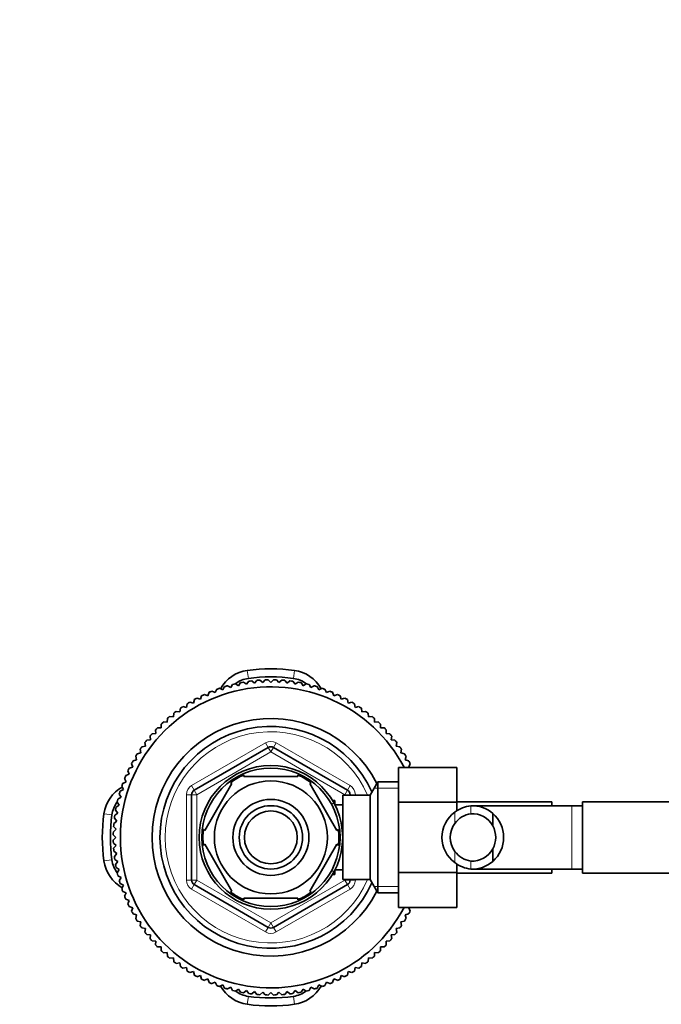
# Model space of a CAD drawing. Units: millimetres. Extents: x 0 to 1565, y 0 to 2050.
# Drawn here: x 714 to 836, y 1715 to 1902 of the extents above; entities that cross this region are included whole.
import ezdxf
from ezdxf import colors
from ezdxf.entities.mleader import LeaderData, LeaderLine
from ezdxf.math import Vec2, Vec3

# ---------------------------------------------------------------- set-up
doc = ezdxf.new("R2010")
doc.units = ezdxf.units.MM
doc.layers.add('DV4_Défaut', color=7, linetype='Continuous')
doc.layers.add('Défaut', color=7, linetype='Continuous')

# ---------------------------------------------------------------- blocks, each defined once
blk = doc.blocks.new('_DOT')
at = {"color": 0}
blk.add_line((0, 0), (-1, 0), dxfattribs=at)
at = {"color": 0, "const_width": 0.333}
blk.add_lwpolyline([(-0.1665, 0, 1), (0.1665, 0, 1)], format="xyb", close=True, dxfattribs=at)
blk = doc.blocks.new('SE3')
at = {"layer": 'DV4_Défaut', "color": 7, "linetype": 'Continuous', "lineweight": 18}
for p, q in [((757.42, 1778.44), (757.63, 1776.94)), ((766.36, 1778.44), (766.15, 1776.94)), ((746.89, 1756.65), (760.89, 1764.74)), ((760.89, 1764.74), (761.39, 1763.87)), ((761.89, 1763.01), (761.39, 1763.87)), ((761.89, 1763.01), (762.39, 1763.87)), ((762.89, 1764.74), (762.39, 1763.87)), ((762.89, 1764.74), (776.89, 1756.65)), ((761.89, 1763.01), (747.89, 1754.92)), ((775.89, 1754.92), (761.89, 1763.01)), ((746.89, 1756.65), (747.39, 1755.79)), ((776.89, 1756.65), (776.39, 1755.79)), ((786.09, 1756.16), (781.45, 1756.16)), ((745.89, 1738.76), (745.89, 1754.92)), ((745.89, 1754.92), (746.89, 1754.92)), ((747.89, 1754.92), (746.89, 1754.92)), ((747.89, 1754.92), (747.39, 1755.79)), ((747.89, 1754.92), (747.89, 1738.76)), ((775.89, 1754.92), (776.39, 1755.79)), ((775.89, 1754.84), (775.89, 1754.92)), ((775.89, 1754.92), (776.89, 1754.92)), ((776.89, 1754.92), (777.89, 1754.92)), ((777.89, 1754.92), (777.89, 1754.84)), ((773.99, 1753.23), (773.55, 1753.23)), ((799.78, 1752.83), (799.78, 1751.32)), ((818.89, 1740.84), (818.89, 1752.84)), ((730.29, 1751.31), (731.79, 1751.1)), ((796.74, 1751.61), (796.74, 1749.49)), ((796.74, 1742.07), (796.74, 1744.19)), ((730.29, 1742.37), (731.79, 1742.58)), ((799.78, 1740.85), (799.78, 1742.36)), ((773.99, 1740.45), (773.55, 1740.45)), ((745.89, 1738.76), (746.89, 1738.76)), ((746.89, 1738.76), (747.89, 1738.76)), ((747.39, 1737.89), (746.89, 1737.02)), ((747.39, 1737.89), (747.89, 1738.76)), ((747.89, 1738.76), (761.89, 1730.67)), ((761.89, 1730.67), (775.89, 1738.76)), ((775.89, 1738.76), (775.89, 1738.84)), ((776.89, 1738.76), (775.89, 1738.76)), ((776.39, 1737.89), (775.89, 1738.76)), ((776.39, 1737.89), (776.89, 1737.02)), ((776.89, 1738.76), (777.89, 1738.76)), ((777.89, 1738.84), (777.89, 1738.76)), ((786.09, 1737.52), (781.45, 1737.52)), ((760.89, 1728.94), (746.89, 1737.02)), ((776.89, 1737.02), (762.89, 1728.94)), ((761.39, 1729.81), (761.89, 1730.67)), ((762.39, 1729.81), (761.89, 1730.67)), ((761.39, 1729.81), (760.89, 1728.94)), ((762.39, 1729.81), (762.89, 1728.94)), ((757.63, 1716.74), (757.42, 1715.24)), ((766.15, 1716.74), (766.36, 1715.24))]:
    blk.add_line(p, q, dxfattribs=at)
at = {"layer": 'DV4_Défaut', "color": 7, "linetype": 'Continuous', "lineweight": 35}
for p, q in [((758.28, 1776.47), (758.82, 1776.03)), ((758.82, 1776.03), (759.26, 1776.57)), ((759.83, 1776.62), (760.35, 1776.15)), ((760.35, 1776.15), (760.82, 1776.67)), ((761.39, 1776.69), (761.89, 1776.19)), ((761.89, 1776.19), (762.39, 1776.69)), ((762.96, 1776.67), (763.43, 1776.15)), ((763.43, 1776.15), (763.95, 1776.62)), ((764.52, 1776.57), (764.96, 1776.03)), ((764.96, 1776.03), (765.5, 1776.47)), ((751.37, 1774.24), (751.66, 1774.88)), ((752.19, 1775.07), (752.82, 1774.75)), ((752.82, 1774.75), (753.14, 1775.38)), ((753.69, 1775.54), (754.29, 1775.19)), ((754.29, 1775.19), (754.64, 1775.8)), ((755.2, 1775.93), (755.79, 1775.55)), ((755.79, 1775.55), (756.17, 1776.14)), ((756.73, 1776.24), (757.3, 1775.83)), ((757.3, 1775.83), (757.71, 1776.4)), ((766.07, 1776.4), (766.48, 1775.83)), ((766.48, 1775.83), (767.05, 1776.24)), ((767.61, 1776.14), (767.99, 1775.55)), ((767.99, 1775.55), (768.58, 1775.93)), ((769.13, 1775.8), (769.49, 1775.19)), ((769.49, 1775.19), (770.09, 1775.54)), ((770.64, 1775.38), (770.96, 1774.75)), ((770.96, 1774.75), (771.58, 1775.07)), ((772.12, 1774.88), (772.41, 1774.24)), ((747.21, 1772.26), (747.4, 1772.93)), ((747.9, 1773.21), (748.56, 1772.99)), ((748.56, 1772.99), (748.78, 1773.66)), ((749.3, 1773.9), (749.95, 1773.65)), ((749.95, 1773.65), (750.2, 1774.31)), ((750.73, 1774.53), (751.37, 1774.24)), ((772.41, 1774.24), (773.05, 1774.53)), ((773.58, 1774.31), (773.83, 1773.65)), ((773.83, 1773.65), (774.48, 1773.9)), ((775, 1773.66), (775.21, 1772.99)), ((775.21, 1772.99), (775.88, 1773.21)), ((776.38, 1772.93), (776.56, 1772.26)), ((744.64, 1770.58), (744.75, 1771.28)), ((745.22, 1771.6), (745.9, 1771.45)), ((745.9, 1771.45), (746.05, 1772.14)), ((746.54, 1772.44), (747.21, 1772.26)), ((776.56, 1772.26), (777.24, 1772.44)), ((777.73, 1772.14), (777.87, 1771.45)), ((777.87, 1771.45), (778.56, 1771.6)), ((779.03, 1771.28), (779.14, 1770.58)), ((742.25, 1768.65), (742.29, 1769.35)), ((742.72, 1769.72), (743.42, 1769.65)), ((743.42, 1769.65), (743.49, 1770.35)), ((743.95, 1770.69), (744.64, 1770.58)), ((779.14, 1770.58), (779.83, 1770.69)), ((780.29, 1770.35), (780.36, 1769.65)), ((780.36, 1769.65), (781.06, 1769.72)), ((781.49, 1769.35), (781.53, 1768.65)), ((740.08, 1766.48), (740.04, 1767.18)), ((740.43, 1767.59), (741.14, 1767.59)), ((741.14, 1767.59), (741.14, 1768.29)), ((741.55, 1768.69), (742.25, 1768.65)), ((781.53, 1768.65), (782.23, 1768.69)), ((782.64, 1768.29), (782.64, 1767.59)), ((782.64, 1767.59), (783.34, 1767.59)), ((783.74, 1767.18), (783.7, 1766.48)), ((738.38, 1765.24), (739.08, 1765.31)), ((739.08, 1765.31), (739.01, 1766.01)), ((739.38, 1766.44), (740.08, 1766.48)), ((783.7, 1766.48), (784.4, 1766.44)), ((784.77, 1766.01), (784.7, 1765.31)), ((784.7, 1765.31), (785.4, 1765.24)), ((737.27, 1762.82), (737.13, 1763.51)), ((737.45, 1763.98), (738.14, 1764.09)), ((738.14, 1764.09), (738.03, 1764.78)), ((747.39, 1755.79), (761.39, 1763.87)), ((762.39, 1763.87), (776.39, 1755.79)), ((785.74, 1764.78), (785.63, 1764.09)), ((785.63, 1764.09), (786.33, 1763.98)), ((786.65, 1763.51), (786.5, 1762.82)), ((735.79, 1761.33), (736.47, 1761.51)), ((736.47, 1761.51), (736.29, 1762.19)), ((736.59, 1762.68), (737.27, 1762.82)), ((786.5, 1762.82), (787.19, 1762.68)), ((787.49, 1762.19), (787.31, 1761.51)), ((787.31, 1761.51), (787.98, 1761.33)), ((735.07, 1759.95), (735.74, 1760.16)), ((735.74, 1760.16), (735.52, 1760.83)), ((786.09, 1760.1), (797.09, 1760.1)), ((786.09, 1753.48), (786.09, 1760.1)), ((788.26, 1760.83), (788.04, 1760.16)), ((788.04, 1760.16), (788.23, 1760.1)), ((797.09, 1753.48), (797.09, 1760.1)), ((734.49, 1757.36), (734.2, 1758)), ((734.42, 1758.53), (735.08, 1758.78)), ((735.08, 1758.78), (734.83, 1759.43)), ((756.76, 1758.34), (756.76, 1758.65)), ((767.01, 1758.34), (756.76, 1758.34)), ((767.01, 1758.65), (767.01, 1758.34)), ((733.35, 1755.59), (733.98, 1755.91)), ((733.98, 1755.91), (733.66, 1756.53)), ((733.85, 1757.07), (734.49, 1757.36)), ((754.49, 1757.03), (749.37, 1748.15)), ((754.22, 1757.18), (754.49, 1757.03)), ((769.5, 1757.22), (769.29, 1757.03)), ((769.29, 1757.03), (774.41, 1748.15)), ((782.13, 1757.34), (780.69, 1754.84)), ((782.13, 1736.34), (782.13, 1757.34)), ((786.09, 1757.34), (782.13, 1757.34)), ((732.93, 1754.09), (733.54, 1754.44)), ((733.54, 1754.44), (733.19, 1755.04)), ((746.89, 1738.76), (746.89, 1754.92)), ((775.49, 1738.84), (775.49, 1754.84)), ((780.69, 1754.84), (775.49, 1754.84)), ((776.89, 1754.92), (776.89, 1754.84)), ((780.69, 1738.84), (780.69, 1754.84)), ((732.59, 1752.56), (733.18, 1752.94)), ((733.18, 1752.94), (732.8, 1753.53)), ((773.99, 1753.84), (773.55, 1753.84)), ((773.99, 1753.05), (773.99, 1753.84)), ((775.49, 1752.99), (774.02, 1752.99)), ((786.09, 1753.48), (797.09, 1753.48)), ((786.09, 1740.2), (786.09, 1753.48)), ((815.09, 1753.59), (797.09, 1753.59)), ((797.09, 1751.83), (797.09, 1753.48)), ((818.89, 1752.84), (800.13, 1752.84)), ((815.09, 1753.59), (815.09, 1752.84)), ((820.89, 1752.84), (818.89, 1752.84)), ((820.89, 1740.09), (820.89, 1753.59)), ((838.89, 1753.59), (820.89, 1753.59)), ((732.7, 1749.91), (732.26, 1750.45)), ((732.33, 1751.02), (732.9, 1751.43)), ((732.9, 1751.43), (732.49, 1752)), ((803.91, 1751.38), (803.91, 1749.04)), ((732.58, 1748.38), (732.11, 1748.9)), ((732.15, 1749.47), (732.7, 1749.91)), ((732.54, 1746.84), (732.04, 1747.34)), ((732.04, 1746.34), (732.54, 1746.84)), ((732.06, 1747.91), (732.58, 1748.38)), ((749.37, 1748.15), (749.1, 1748.31)), ((774.41, 1748.15), (774.67, 1748.34)), ((732.58, 1745.3), (732.06, 1745.77)), ((732.11, 1744.78), (732.58, 1745.3)), ((749.37, 1745.53), (749.1, 1745.37)), ((749.37, 1745.53), (754.49, 1736.65)), ((774.41, 1745.53), (769.29, 1736.65)), ((774.41, 1745.53), (774.67, 1745.29)), ((732.7, 1743.77), (732.15, 1744.21)), ((732.26, 1743.23), (732.7, 1743.77)), ((803.91, 1742.3), (803.91, 1744.64)), ((732.9, 1742.25), (732.33, 1742.66)), ((732.49, 1741.68), (732.9, 1742.25)), ((733.18, 1740.74), (732.59, 1741.12)), ((797.09, 1740.2), (797.09, 1741.85)), ((732.8, 1740.15), (733.18, 1740.74)), ((733.54, 1739.24), (732.93, 1739.59)), ((733.19, 1738.64), (733.54, 1739.24)), ((773.55, 1739.84), (773.99, 1739.84)), ((773.99, 1739.84), (773.99, 1740.63)), ((774.02, 1740.69), (775.49, 1740.69)), ((786.09, 1740.2), (797.09, 1740.2)), ((786.09, 1733.56), (786.09, 1740.2)), ((797.09, 1733.56), (797.09, 1740.2)), ((797.09, 1740.09), (815.09, 1740.09)), ((800.12, 1740.84), (818.89, 1740.84)), ((815.09, 1740.84), (815.09, 1740.09)), ((818.89, 1740.84), (820.89, 1740.84)), ((820.89, 1740.09), (838.89, 1740.09)), ((733.98, 1737.77), (733.35, 1738.09)), ((733.66, 1737.15), (733.98, 1737.77)), ((761.39, 1729.81), (747.39, 1737.89)), ((776.39, 1737.89), (762.39, 1729.81)), ((775.49, 1738.84), (780.69, 1738.84)), ((776.89, 1738.84), (776.89, 1738.76)), ((780.69, 1738.84), (782.13, 1736.34)), ((734.49, 1736.32), (733.85, 1736.61)), ((734.2, 1735.68), (734.49, 1736.32)), ((754.25, 1736.48), (754.49, 1736.65)), ((769.51, 1736.47), (769.29, 1736.65)), ((782.13, 1736.34), (786.09, 1736.34)), ((735.08, 1734.9), (734.42, 1735.15)), ((734.83, 1734.25), (735.08, 1734.9)), ((735.74, 1733.52), (735.07, 1733.73)), ((767.01, 1735.34), (756.76, 1735.34)), ((756.76, 1735.03), (756.76, 1735.34)), ((767.01, 1735.34), (767.01, 1735.03)), ((786.09, 1733.56), (797.09, 1733.56)), ((788.18, 1733.56), (788.04, 1733.52)), ((735.52, 1732.85), (735.74, 1733.52)), ((736.47, 1732.16), (735.79, 1732.35)), ((736.29, 1731.49), (736.47, 1732.16)), ((787.98, 1732.35), (787.31, 1732.16)), ((787.31, 1732.16), (787.49, 1731.49)), ((788.04, 1733.52), (788.26, 1732.85)), ((737.27, 1730.85), (736.59, 1731)), ((737.13, 1730.17), (737.27, 1730.85)), ((787.19, 1731), (786.5, 1730.85)), ((786.5, 1730.85), (786.65, 1730.17)), ((738.14, 1729.59), (737.45, 1729.7)), ((738.03, 1728.9), (738.14, 1729.59)), ((739.08, 1728.37), (738.38, 1728.44)), ((739.01, 1727.67), (739.08, 1728.37)), ((785.4, 1728.44), (784.7, 1728.37)), ((784.7, 1728.37), (784.77, 1727.67)), ((786.33, 1729.7), (785.63, 1729.59)), ((785.63, 1729.59), (785.74, 1728.9)), ((740.08, 1727.2), (739.38, 1727.24)), ((740.04, 1726.5), (740.08, 1727.2)), ((741.14, 1726.09), (740.43, 1726.09)), ((741.14, 1725.38), (741.14, 1726.09)), ((782.64, 1726.09), (782.64, 1725.38)), ((783.34, 1726.09), (782.64, 1726.09)), ((784.4, 1727.24), (783.7, 1727.2)), ((783.7, 1727.2), (783.74, 1726.5)), ((742.25, 1725.03), (741.55, 1724.99)), ((742.29, 1724.33), (742.25, 1725.03)), ((781.53, 1725.03), (781.49, 1724.33)), ((782.23, 1724.99), (781.53, 1725.03)), ((743.42, 1724.03), (742.72, 1723.96)), ((743.49, 1723.33), (743.42, 1724.03)), ((744.64, 1723.1), (743.95, 1722.99)), ((744.75, 1722.4), (744.64, 1723.1)), ((779.14, 1723.1), (779.03, 1722.4)), ((779.83, 1722.99), (779.14, 1723.1)), ((780.36, 1724.03), (780.29, 1723.33)), ((781.06, 1723.96), (780.36, 1724.03)), ((745.9, 1722.22), (745.22, 1722.08)), ((746.05, 1721.54), (745.9, 1722.22)), ((747.21, 1721.42), (746.54, 1721.24)), ((747.4, 1720.74), (747.21, 1721.42)), ((748.56, 1720.69), (747.9, 1720.47)), ((748.78, 1720.02), (748.56, 1720.69)), ((775.21, 1720.69), (775, 1720.02)), ((775.88, 1720.47), (775.21, 1720.69)), ((776.56, 1721.42), (776.38, 1720.74)), ((777.24, 1721.24), (776.56, 1721.42)), ((777.87, 1722.22), (777.73, 1721.54)), ((778.56, 1722.08), (777.87, 1722.22)), ((749.95, 1720.03), (749.3, 1719.78)), ((750.2, 1719.37), (749.95, 1720.03)), ((751.37, 1719.44), (750.73, 1719.15)), ((751.66, 1718.8), (751.37, 1719.44)), ((752.82, 1718.93), (752.19, 1718.61)), ((753.14, 1718.3), (752.82, 1718.93)), ((770.96, 1718.93), (770.64, 1718.3)), ((771.58, 1718.61), (770.96, 1718.93)), ((772.41, 1719.44), (772.12, 1718.8)), ((773.05, 1719.15), (772.41, 1719.44)), ((773.83, 1720.03), (773.58, 1719.37)), ((774.48, 1719.78), (773.83, 1720.03)), ((754.29, 1718.49), (753.69, 1718.14)), ((754.64, 1717.88), (754.29, 1718.49)), ((755.79, 1718.13), (755.2, 1717.75)), ((756.17, 1717.54), (755.79, 1718.13)), ((757.3, 1717.85), (756.73, 1717.44)), ((757.71, 1717.28), (757.3, 1717.85)), ((758.82, 1717.65), (758.28, 1717.21)), ((759.26, 1717.11), (758.82, 1717.65)), ((760.35, 1717.53), (759.83, 1717.06)), ((760.82, 1717.01), (760.35, 1717.53)), ((761.89, 1717.49), (761.39, 1716.99)), ((762.39, 1716.99), (761.89, 1717.49)), ((763.43, 1717.53), (762.96, 1717.01)), ((763.95, 1717.06), (763.43, 1717.53)), ((764.96, 1717.65), (764.52, 1717.11)), ((765.5, 1717.21), (764.96, 1717.65)), ((766.48, 1717.85), (766.07, 1717.28)), ((767.05, 1717.44), (766.48, 1717.85)), ((767.99, 1718.13), (767.61, 1717.54)), ((768.58, 1717.75), (767.99, 1718.13)), ((769.49, 1718.49), (769.13, 1717.88)), ((770.09, 1718.14), (769.49, 1718.49))]:
    blk.add_line(p, q, dxfattribs=at)
for radius in [13.6, 13.1, 10.7, 7.2, 6, 5]:
    blk.add_circle((761.89, 1746.84), radius, dxfattribs=at)
for centre, radius, start, end in [((758.39, 1771.59), 6.92, 98.0478, 150.6237), ((761.89, 1746.84), 31.92, 81.9522, 98.0478), ((765.39, 1771.59), 6.92, 29.3763, 81.9522), ((758.39, 1771.59), 5.4, 98.0478, 126.7332), ((761.89, 1746.84), 30.4, 81.9522, 98.0478), ((761.89, 1746.84), 29.85, 96.9519, 98.0481), ((761.89, 1746.84), 29.85, 93.9519, 95.0481), ((761.89, 1746.84), 29.85, 90.9519, 92.0481), ((761.89, 1746.84), 29.85, 87.9519, 89.0481), ((761.89, 1746.84), 29.85, 84.9519, 86.0481), ((761.89, 1746.84), 29.85, 81.9519, 83.0481), ((765.39, 1771.59), 5.4, 53.2668, 81.9522), ((761.89, 1746.84), 28.5, 27.734, 332.2295), ((761.89, 1746.84), 29.85, 108.9519, 110.0481), ((761.89, 1746.84), 29.85, 105.9519, 107.0481), ((761.89, 1746.84), 29.85, 102.9519, 104.0481), ((761.89, 1746.84), 29.85, 99.9519, 101.0481), ((761.89, 1746.84), 29.85, 78.9519, 80.0481), ((761.89, 1746.84), 29.85, 75.9519, 77.0481), ((761.89, 1746.84), 29.85, 72.9519, 74.0481), ((761.89, 1746.84), 29.85, 69.9519, 71.0481), ((761.89, 1746.84), 29.85, 117.9519, 119.0481), ((761.89, 1746.84), 29.85, 114.9519, 116.0481), ((761.89, 1746.84), 29.85, 111.9519, 113.0481), ((761.89, 1746.84), 29.85, 66.9519, 68.0481), ((761.89, 1746.84), 29.85, 63.9519, 65.0481), ((761.89, 1746.84), 29.85, 60.9519, 62.0481), ((761.89, 1746.84), 29.85, 123.9519, 125.0481), ((761.89, 1746.84), 29.85, 120.9519, 122.0481), ((761.89, 1746.84), 29.85, 57.9519, 59.0481), ((761.89, 1746.84), 29.85, 54.9519, 56.0481), ((761.89, 1746.84), 22.5, 26.9183, 333.0817), ((761.89, 1746.84), 29.85, 129.9519, 131.0481), ((761.89, 1746.84), 29.85, 126.9519, 128.0481), ((761.89, 1746.84), 29.85, 51.9519, 53.0481), ((761.89, 1746.84), 29.85, 48.9519, 50.0481), ((761.89, 1746.84), 29.85, 135.9519, 137.0481), ((761.89, 1746.84), 21, 24.2095, 335.7905), ((761.89, 1746.84), 29.85, 132.9519, 134.0481), ((761.89, 1746.84), 29.85, 45.9519, 47.0481), ((761.89, 1746.84), 29.85, 42.9519, 44.0481), ((761.89, 1746.84), 29.85, 141.9519, 143.0481), ((761.89, 1746.84), 29.85, 138.9519, 140.0481), ((761.89, 1746.84), 29.85, 39.9519, 41.0481), ((761.89, 1746.84), 29.85, 36.9519, 38.0481), ((761.89, 1746.84), 29.85, 144.9519, 146.0481), ((761.89, 1763.01), 1, 60, 120), ((761.89, 1746.84), 29.85, 33.9519, 35.0481), ((761.89, 1746.84), 29.85, 147.9519, 149.0481), ((761.89, 1746.84), 29.85, 30.9519, 32.0481), ((761.89, 1746.84), 29.85, 153.9519, 155.0481), ((761.89, 1746.84), 29.85, 150.9519, 152.0481), ((761.89, 1746.84), 29.85, 27.9519, 29.0481), ((761.89, 1746.84), 29.85, 156.9519, 158.0481), ((761.89, 1746.84), 12.87, 113.463, 126.493), ((761.89, 1746.84), 12.87, 53.785, 66.5298), ((737.14, 1750.34), 6.92, 119.3763, 171.9522), ((761.89, 1746.84), 29.85, 159.9519, 161.0481), ((761.89, 1746.84), 29.85, 165.9519, 167.0481), ((761.89, 1746.84), 29.85, 162.9519, 164.0481), ((747.89, 1754.92), 1, 120, 180), ((775.89, 1754.92), 1, 0, 60), ((737.14, 1750.34), 5.4, 143.2668, 171.9522), ((761.89, 1746.84), 29.85, 168.9519, 170.0481), ((800.35, 1746.98), 5.88, 95.5927, 127.9113), ((800.06, 1747.03), 5.81, 48.5014, 92.7723), ((761.89, 1746.84), 31.92, 171.9522, 188.0478), ((761.89, 1746.84), 30.4, 171.9522, 188.0478), ((761.89, 1746.84), 29.85, 171.9519, 173.0481), ((800.19, 1746.84), 5.89, 125.8711, 234.1289), ((800.37, 1746.91), 4.45, 97.5706, 144.4964), ((800.05, 1746.94), 4.39, 28.5344, 93.5183), ((799.98, 1746.84), 6, 310.8909, 49.1091), ((761.89, 1746.84), 29.85, 174.9519, 176.0481), ((800.3, 1746.84), 4.44, 143.3142, 216.6858), ((799.98, 1746.84), 4.5, 330.7889, 29.2111), ((761.89, 1746.84), 29.85, 177.9519, 179.0481), ((761.89, 1746.84), 12.87, 173.555, 186.453), ((761.89, 1746.84), 12.87, 0, 6.6119), ((761.89, 1746.84), 12.87, 353.1402, 0), ((761.89, 1746.84), 29.85, 180.9519, 182.0481), ((761.89, 1746.84), 29.85, 183.9519, 185.0481), ((761.89, 1746.84), 29.85, 186.9519, 188.0481), ((800.37, 1746.77), 4.45, 215.5036, 262.4294), ((800.05, 1746.74), 4.39, 266.4817, 331.4656), ((737.14, 1743.34), 6.92, 188.0478, 240.6237), ((737.14, 1743.34), 5.4, 188.0478, 216.7332), ((761.89, 1746.84), 29.85, 189.9519, 191.0481), ((800.35, 1746.7), 5.88, 232.0887, 264.4073), ((800.06, 1746.65), 5.81, 267.2277, 311.4986), ((761.89, 1746.84), 29.85, 192.9519, 194.0481), ((761.89, 1746.84), 29.85, 195.9519, 197.0481), ((747.89, 1738.76), 1, 180, 240), ((775.89, 1738.76), 1, 300, 0), ((761.89, 1746.84), 29.85, 198.9519, 200.0481), ((761.89, 1746.84), 29.85, 201.9519, 203.0481), ((761.89, 1746.84), 12.87, 233.6732, 246.5281), ((761.89, 1746.84), 12.87, 293.4565, 306.2497), ((761.89, 1746.84), 29.85, 204.9519, 206.0481), ((761.89, 1746.84), 29.85, 207.9519, 209.0481), ((761.89, 1746.84), 29.85, 330.9519, 332.0481), ((761.89, 1746.84), 29.85, 210.9519, 212.0481), ((761.89, 1746.84), 29.85, 213.9519, 215.0481), ((761.89, 1746.84), 29.85, 324.9519, 326.0481), ((761.89, 1746.84), 29.85, 327.9519, 329.0481), ((761.89, 1746.84), 29.85, 216.9519, 218.0481), ((761.89, 1730.67), 1, 240, 300), ((761.89, 1746.84), 29.85, 321.9519, 323.0481), ((761.89, 1746.84), 29.85, 219.9519, 221.0481), ((761.89, 1746.84), 29.85, 222.9519, 224.0481), ((761.89, 1746.84), 29.85, 315.9519, 317.0481), ((761.89, 1746.84), 29.85, 318.9519, 320.0481), ((761.89, 1746.84), 29.85, 225.9519, 227.0481), ((761.89, 1746.84), 29.85, 228.9519, 230.0481), ((761.89, 1746.84), 29.85, 309.9519, 311.0481), ((761.89, 1746.84), 29.85, 312.9519, 314.0481), ((761.89, 1746.84), 29.85, 231.9519, 233.0481), ((761.89, 1746.84), 29.85, 234.9519, 236.0481), ((761.89, 1746.84), 29.85, 303.9519, 305.0481), ((761.89, 1746.84), 29.85, 306.9519, 308.0481), ((761.89, 1746.84), 29.85, 237.9519, 239.0481), ((761.89, 1746.84), 29.85, 240.9519, 242.0481), ((761.89, 1746.84), 29.85, 297.9519, 299.0481), ((761.89, 1746.84), 29.85, 300.9519, 302.0481), ((761.89, 1746.84), 29.85, 243.9519, 245.0481), ((761.89, 1746.84), 29.85, 246.9519, 248.0481), ((761.89, 1746.84), 29.85, 249.9519, 251.0481), ((758.39, 1722.09), 6.92, 209.3763, 261.9522), ((765.39, 1722.09), 6.92, 278.0478, 330.6237), ((761.89, 1746.84), 29.85, 288.9519, 290.0481), ((761.89, 1746.84), 29.85, 291.9519, 293.0481), ((761.89, 1746.84), 29.85, 294.9519, 296.0481), ((761.89, 1746.84), 29.85, 252.9519, 254.0481), ((761.89, 1746.84), 29.85, 255.9519, 257.0481), ((758.39, 1722.09), 5.4, 233.2668, 261.9522), ((761.89, 1746.84), 29.85, 258.9519, 260.0481), ((761.89, 1746.84), 29.85, 261.9519, 263.0481), ((761.89, 1746.84), 29.85, 264.9519, 266.0481), ((761.89, 1746.84), 29.85, 267.9519, 269.0481), ((761.89, 1746.84), 29.85, 270.9519, 272.0481), ((761.89, 1746.84), 29.85, 273.9519, 275.0481), ((761.89, 1746.84), 29.85, 276.9519, 278.0481), ((765.39, 1722.09), 5.4, 278.0478, 306.7332), ((761.89, 1746.84), 29.85, 279.9519, 281.0481), ((761.89, 1746.84), 29.85, 282.9519, 284.0481), ((761.89, 1746.84), 29.85, 285.9519, 287.0481), ((761.89, 1746.84), 31.92, 261.9522, 278.0478), ((761.89, 1746.84), 30.4, 261.9522, 278.0478)]:
    blk.add_arc(centre, radius, start, end, dxfattribs=at)
at = {"layer": 'DV4_Défaut', "color": 7, "linetype": 'Continuous', "lineweight": 18}
for centre, radius, start, end in [((761.89, 1746.84), 20, 23.5782, 336.4218), ((761.89, 1763.01), 2, 60, 120), ((747.89, 1754.92), 2, 120, 180), ((775.89, 1754.92), 2, 0, 60), ((747.89, 1738.76), 2, 180, 240), ((775.89, 1738.76), 2, 300, 0), ((761.89, 1730.67), 2, 240, 300)]:
    blk.add_arc(centre, radius, start, end, dxfattribs=at)

msp = doc.modelspace()

# ---------------------------------------------------------------- block references
at = {"layer": 'Défaut'}
msp.add_blockref('SE3', (0, 0), dxfattribs=at)

# ---------------------------------------------------------------- leaders
at = {"layer": 'Défaut', "color": 7, "linetype": 'Continuous', "lineweight": 18}
ml = msp.add_multileader_mtext('Standard', dxfattribs=at)
ml.set_content('{\\pxsm0.9;\\fSolid Edge ISO|b1||i0||c0|p34;\\W1.;09/12/2016\\P}', color=256)
ml.set_leader_properties()
ml.set_arrow_properties(name='DOT')
ml.build(insert=Vec2(0, 0))
ml.multileader.update_dxf_attribs({"leader_type": 0, "dogleg_length": 0, "arrow_head_size": 12})
ctx = ml.context
ctx.base_point, ctx.char_height, ctx.arrow_head_size, ctx.landing_gap_size = Vec3(1200.31, 2043.26), 12, 12, 4.2
notes = []
notes.append((ctx, [(0, (0, 0, 0), (0, 0), (1, 0), 1, [])]))
ctx.mtext.insert = Vec3(1202.31, 2049.38)
for ctx, leaders in notes:
    for number, flags, end, landing, length, lines in leaders:
        leader = LeaderData()
        leader.index, (leader.has_last_leader_line, leader.has_dogleg_vector, leader.attachment_direction) = number, flags
        leader.last_leader_point, leader.dogleg_vector, leader.dogleg_length = Vec3(end), Vec3(landing), length
        for number, points, colour, breaks in lines:
            line = LeaderLine()
            line.index, line.vertices, line.color, line.breaks = number, Vec3.list(points), colors.encode_raw_color(colour), breaks
            leader.lines.append(line)
        ctx.leaders.append(leader)

doc.saveas('drawing.dxf')
